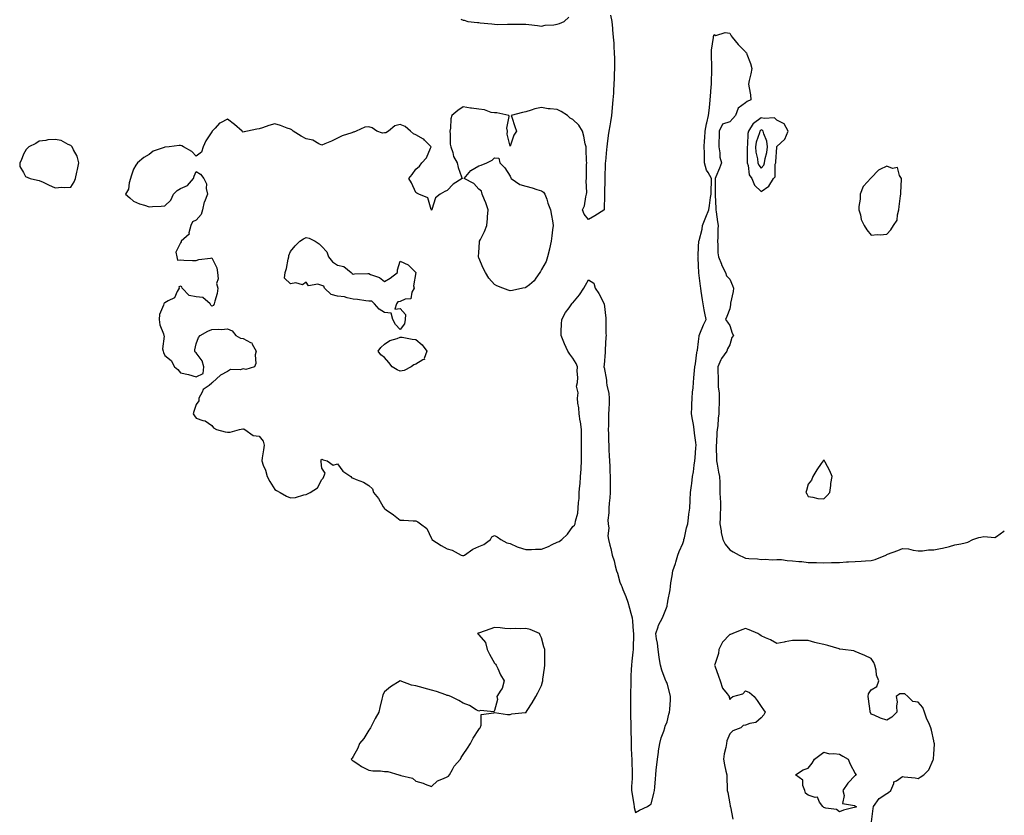
# Model space of a CAD drawing. Units: inches. Extents: x 934163 to 936803, y 7263578 to 7266218.
# Drawn here: x 936176 to 936803, y 7264236 to 7264743 of the extents above; entities that cross this region are included whole.
import ezdxf

# ---------------------------------------------------------------- set-up
doc = ezdxf.new("R2010")
doc.units = ezdxf.units.IN
doc.header["$MEASUREMENT"] = 0
doc.layers.add('Contour_93417263', color=7, linetype='Continuous', true_color=0xc3fd46)

msp = doc.modelspace()

# ---------------------------------------------------------------- linework, layer by layer
at = {"layer": 'Contour_93417263'}
for points in [[(936551.98, 7264745.86, 3254), (936552.9, 7264741.92, 3254), (936553.41, 7264737.28, 3254), (936553.39, 7264736.58, 3254), (936553.79, 7264731.92, 3254), (936554.13, 7264728, 3254), (936554.16, 7264725.81, 3254), (936554.45, 7264721.92, 3254), (936554.51, 7264718.38, 3254), (936554.53, 7264715.44, 3254), (936554.59, 7264711.92, 3254), (936554.46, 7264708.33, 3254), (936554.35, 7264705.62, 3254), (936554.22, 7264701.92, 3254), (936553.97, 7264697.84, 3254), (936553.86, 7264696.11, 3254), (936553.59, 7264691.92, 3254), (936553.11, 7264686.98, 3254), (936553.1, 7264686.87, 3254), (936552.62, 7264681.92, 3254), (936552.06, 7264677.91, 3254), (936551.57, 7264675.44, 3254), (936551.01, 7264671.92, 3254), (936550.65, 7264669.32, 3254), (936549.99, 7264663.86, 3254), (936549.73, 7264661.92, 3254), (936549.57, 7264660.41, 3254), (936548.84, 7264652.71, 3254), (936548.75, 7264651.92, 3254), (936548.73, 7264651.24, 3254), (936548.46, 7264642.32, 3254), (936548.44, 7264641.92, 3254), (936548.43, 7264641.54, 3254), (936548.26, 7264632.13, 3254), (936548.26, 7264631.92, 3254), (936548.26, 7264631.71, 3254), (936548.07, 7264621.94, 3254), (936548.07, 7264621.9, 3254), (936548.05, 7264621.82, 3254), (936547.79, 7264621.66, 3254), (936541.99, 7264617.98, 3254), (936538.05, 7264615.79, 3254), (936535.19, 7264619.07, 3254), (936534.27, 7264621.92, 3254), (936535.49, 7264624.48, 3254), (936536.24, 7264630.11, 3254), (936536.78, 7264631.92, 3254), (936537, 7264632.97, 3254), (936536.49, 7264640.36, 3254), (936536.69, 7264641.92, 3254), (936536.77, 7264643.2, 3254), (936536.84, 7264650.71, 3254), (936536.91, 7264651.92, 3254), (936536.84, 7264653.13, 3254), (936536.53, 7264660.41, 3254), (936536.44, 7264661.92, 3254), (936535.96, 7264664.01, 3254), (936535.01, 7264668.88, 3254), (936534.25, 7264671.92, 3254), (936531.84, 7264675.71, 3254), (936528.05, 7264679.44, 3254), (936526.4, 7264680.27, 3254), (936524.61, 7264681.92, 3254), (936520.54, 7264684.41, 3254), (936518.05, 7264685.71, 3254), (936513.69, 7264686.29, 3254), (936512.27, 7264686.14, 3254), (936508.05, 7264687.12, 3254), (936503.81, 7264686.17, 3254), (936501.4, 7264685.28, 3254), (936498.05, 7264684.31, 3254), (936496.06, 7264683.91, 3254), (936488.81, 7264681.92, 3254), (936489.16, 7264680.81, 3254), (936491.11, 7264674.98, 3254), (936492.2, 7264671.92, 3254), (936490.47, 7264669.5, 3254), (936488.05, 7264662.36, 3254), (936486.25, 7264670.11, 3254), (936486.38, 7264671.92, 3254), (936486.01, 7264673.96, 3254), (936487.49, 7264681.36, 3254), (936487.22, 7264681.92, 3254), (936479.71, 7264683.57, 3254), (936478.05, 7264683.64, 3254), (936475.99, 7264683.98, 3254), (936471.68, 7264685.55, 3254), (936468.05, 7264685.93, 3254), (936463.38, 7264686.59, 3254), (936462.77, 7264686.65, 3254), (936458.05, 7264687.39, 3254), (936454.81, 7264685.16, 3254), (936450.88, 7264681.92, 3254), (936450.19, 7264679.78, 3254), (936450.11, 7264673.98, 3254), (936449.7, 7264671.92, 3254), (936449.96, 7264670.01, 3254), (936449.9, 7264663.77, 3254), (936450.26, 7264661.92, 3254), (936451.51, 7264658.46, 3254), (936452.08, 7264655.95, 3254), (936454.3, 7264651.92, 3254), (936455, 7264648.86, 3254), (936457.16, 7264642.81, 3254), (936457.41, 7264641.92, 3254), (936451.76, 7264638.21, 3254), (936448.05, 7264634.18, 3254), (936446.42, 7264633.55, 3254), (936443.44, 7264631.92, 3254), (936440.46, 7264629.51, 3254), (936438.26, 7264622.13, 3254), (936438.15, 7264621.92, 3254), (936438.16, 7264621.8, 3254), (936438.05, 7264621.65, 3254), (936437.97, 7264621.84, 3254), (936437.96, 7264621.92, 3254), (936437.84, 7264622.13, 3254), (936435.64, 7264629.51, 3254), (936429.84, 7264631.92, 3254), (936428.62, 7264632.49, 3254), (936428.05, 7264632.85, 3254), (936425.14, 7264639.01, 3254), (936423.49, 7264641.92, 3254), (936425.63, 7264644.34, 3254), (936428.05, 7264647.77, 3254), (936430.37, 7264649.61, 3254), (936431.91, 7264651.92, 3254), (936434.89, 7264655.07, 3254), (936437.38, 7264661.25, 3254), (936437.73, 7264661.92, 3254), (936433.61, 7264666.36, 3254), (936433.08, 7264666.95, 3254), (936432.98, 7264666.99, 3254), (936428.05, 7264669.6, 3254), (936426.49, 7264670.36, 3254), (936424.55, 7264671.92, 3254), (936421.16, 7264675.03, 3254), (936418.05, 7264676.18, 3254), (936414.53, 7264675.44, 3254), (936410.58, 7264671.92, 3254), (936408.96, 7264671, 3254), (936408.05, 7264670.87, 3254), (936406.82, 7264670.69, 3254), (936403.24, 7264671.92, 3254), (936400.22, 7264674.09, 3254), (936398.05, 7264674.72, 3254), (936395.47, 7264674.51, 3254), (936389.88, 7264671.92, 3254), (936388.56, 7264671.41, 3254), (936388.05, 7264671.35, 3254), (936387.12, 7264670.98, 3254), (936380.94, 7264669.04, 3254), (936378.05, 7264667.6, 3254), (936374.33, 7264665.63, 3254), (936370.04, 7264663.91, 3254), (936368.05, 7264663.02, 3254), (936366.08, 7264663.88, 3254), (936362.34, 7264666.21, 3254), (936358.05, 7264667.19, 3254), (936354.96, 7264668.83, 3254), (936349.79, 7264671.92, 3254), (936348.96, 7264672.83, 3254), (936348.05, 7264673.26, 3254), (936346.08, 7264673.88, 3254), (936341.81, 7264675.68, 3254), (936338.05, 7264676.57, 3254), (936334.36, 7264675.61, 3254), (936330.24, 7264674.12, 3254), (936328.05, 7264673.44, 3254), (936326.66, 7264673.31, 3254), (936320.81, 7264671.92, 3254), (936318.5, 7264671.47, 3254), (936318.05, 7264671.3, 3254), (936317.6, 7264671.46, 3254), (936317.25, 7264671.92, 3254), (936312.38, 7264676.25, 3254), (936308.05, 7264679.73, 3254), (936303.43, 7264677.3, 3254), (936302.87, 7264677.1, 3254), (936300.13, 7264674, 3254), (936298.21, 7264671.92, 3254), (936298.17, 7264671.8, 3254), (936298.05, 7264671.55, 3254), (936294.24, 7264665.73, 3254), (936292.41, 7264661.92, 3254), (936291.37, 7264658.6, 3254), (936288.05, 7264656.03, 3254), (936285.22, 7264659.09, 3254), (936279.91, 7264661.92, 3254), (936278.86, 7264662.73, 3254), (936278.05, 7264662.92, 3254), (936277.07, 7264662.9, 3254), (936270.86, 7264661.92, 3254), (936268.27, 7264661.71, 3254), (936268.05, 7264661.72, 3254), (936267.69, 7264661.56, 3254), (936260.66, 7264659.31, 3254), (936258.05, 7264657.17, 3254), (936254.68, 7264655.29, 3254), (936250.66, 7264651.92, 3254), (936249.55, 7264650.42, 3254), (936248.05, 7264647.71, 3254), (936246.66, 7264643.31, 3254), (936246.13, 7264641.92, 3254), (936245.24, 7264639.11, 3254), (936244.92, 7264635.05, 3254), (936242.9, 7264631.92, 3254), (936245.67, 7264629.54, 3254), (936248.05, 7264627.33, 3254), (936251.8, 7264625.67, 3254), (936255.11, 7264624.87, 3254), (936258.05, 7264623.87, 3254), (936260.15, 7264624.03, 3254), (936265.7, 7264624.27, 3254), (936268.05, 7264624.46, 3254), (936271.86, 7264628.11, 3254), (936273.66, 7264631.92, 3254), (936275.86, 7264634.11, 3254), (936278.05, 7264635.49, 3254), (936282.56, 7264637.41, 3254), (936286.3, 7264641.92, 3254), (936286.72, 7264643.25, 3254), (936288.05, 7264646.21, 3254), (936290.76, 7264644.63, 3254), (936292.91, 7264641.92, 3254), (936294.59, 7264638.46, 3254), (936294.47, 7264635.5, 3254), (936295.31, 7264631.92, 3254), (936293.21, 7264627.08, 3254), (936293.08, 7264626.89, 3254), (936292.07, 7264621.92, 3254), (936291.17, 7264618.8, 3254), (936288.05, 7264615.37, 3254), (936285.77, 7264614.2, 3254), (936284.67, 7264611.92, 3254), (936283.43, 7264607.3, 3254), (936283.59, 7264606.38, 3254), (936278.46, 7264601.92, 3254), (936278.47, 7264601.5, 3254), (936278.05, 7264600.92, 3254), (936274.98, 7264594.99, 3254), (936275.64, 7264591.92, 3254), (936276.03, 7264589.91, 3254), (936278.05, 7264589.97, 3254), (936280.08, 7264589.89, 3254), (936285.76, 7264589.63, 3254), (936288.05, 7264589.53, 3254), (936289.8, 7264590.16, 3254), (936297.24, 7264591.11, 3254), (936298.05, 7264591.32, 3254), (936301.09, 7264584.96, 3254), (936301.68, 7264581.92, 3254), (936302.05, 7264577.92, 3254), (936300.98, 7264574.85, 3254), (936301.76, 7264571.92, 3254), (936301.46, 7264568.51, 3254), (936299.82, 7264563.69, 3254), (936299.55, 7264561.92, 3254), (936299.06, 7264560.9, 3254), (936298.05, 7264560.61, 3254), (936297.34, 7264561.21, 3254), (936296.98, 7264561.92, 3254), (936292.25, 7264566.12, 3254), (936288.05, 7264566.55, 3254), (936283.53, 7264567.4, 3254), (936279.01, 7264571.92, 3254), (936278.86, 7264572.73, 3254), (936278.05, 7264573.28, 3254), (936277.05, 7264572.92, 3254), (936277.24, 7264571.92, 3254), (936275.89, 7264569.76, 3254), (936274.22, 7264565.75, 3254), (936270.14, 7264564.01, 3254), (936268.05, 7264562.68, 3254), (936267.52, 7264562.45, 3254), (936267.36, 7264561.92, 3254), (936267.21, 7264561.08, 3254), (936264.66, 7264555.31, 3254), (936264.36, 7264551.92, 3254), (936264.8, 7264548.67, 3254), (936267.17, 7264542.81, 3254), (936267.36, 7264541.92, 3254), (936267.56, 7264541.43, 3254), (936266.64, 7264533.34, 3254), (936266.9, 7264531.92, 3254), (936267.12, 7264530.99, 3254), (936268.05, 7264529.17, 3254), (936272, 7264525.87, 3254), (936274.21, 7264521.92, 3254), (936276.38, 7264520.24, 3254), (936278.05, 7264518.1, 3254), (936283.03, 7264516.94, 3254), (936283.06, 7264516.94, 3254), (936288.05, 7264515.48, 3254), (936292.37, 7264517.59, 3254), (936292.96, 7264521.92, 3254), (936291.93, 7264525.8, 3254), (936288.05, 7264530.88, 3254), (936287.36, 7264531.24, 3254), (936287.21, 7264531.92, 3254), (936287.21, 7264532.77, 3254), (936288.05, 7264536.55, 3254), (936289.46, 7264540.51, 3254), (936290.52, 7264541.92, 3254), (936295.44, 7264544.53, 3254), (936298.05, 7264545.59, 3254), (936302.02, 7264545.88, 3254), (936304.24, 7264545.73, 3254), (936308.05, 7264546.13, 3254), (936310.99, 7264544.87, 3254), (936313.29, 7264541.92, 3254), (936316.16, 7264540.04, 3254), (936318.05, 7264539.88, 3254), (936322.55, 7264537.42, 3254), (936323.38, 7264537.25, 3254), (936323.61, 7264536.36, 3254), (936326.19, 7264531.92, 3254), (936325.7, 7264529.57, 3254), (936325.96, 7264524.01, 3254), (936325.13, 7264521.92, 3254), (936319.76, 7264520.21, 3254), (936318.05, 7264520.53, 3254), (936316.13, 7264520, 3254), (936309.83, 7264520.14, 3254), (936308.05, 7264518.93, 3254), (936303.5, 7264516.47, 3254), (936298.4, 7264511.92, 3254), (936298.17, 7264511.8, 3254), (936298.05, 7264511.56, 3254), (936296.19, 7264510.06, 3254), (936292.5, 7264507.48, 3254), (936291.85, 7264505.73, 3254), (936289.71, 7264501.92, 3254), (936289.75, 7264500.22, 3254), (936288.05, 7264497.96, 3254), (936286.52, 7264493.45, 3254), (936286.09, 7264491.92, 3254), (936286.86, 7264490.73, 3254), (936288.05, 7264489.25, 3254), (936292.2, 7264487.77, 3254), (936293.67, 7264487.55, 3254), (936298.05, 7264484.44, 3254), (936299.15, 7264483.02, 3254), (936301.06, 7264481.92, 3254), (936306.5, 7264480.38, 3254), (936308.05, 7264480.31, 3254), (936309.72, 7264480.24, 3254), (936315.56, 7264481.92, 3254), (936317.64, 7264482.33, 3254), (936318.05, 7264482.24, 3254), (936318.47, 7264482.34, 3254), (936318.94, 7264481.92, 3254), (936324.37, 7264478.24, 3254), (936328.05, 7264477.65, 3254), (936330.63, 7264474.5, 3254), (936331.26, 7264471.92, 3254), (936330.92, 7264469.05, 3254), (936330.1, 7264463.96, 3254), (936329.83, 7264461.92, 3254), (936330.8, 7264459.17, 3254), (936332.16, 7264456.02, 3254), (936333.29, 7264451.92, 3254), (936334.9, 7264448.78, 3254), (936338.05, 7264443.66, 3254), (936339.25, 7264443.12, 3254), (936341.6, 7264441.92, 3254), (936345.58, 7264439.45, 3254), (936348.05, 7264438.4, 3254), (936351.32, 7264438.65, 3254), (936356.57, 7264440.44, 3254), (936358.05, 7264440.61, 3254), (936359.04, 7264440.93, 3254), (936360.66, 7264441.92, 3254), (936365.22, 7264444.75, 3254), (936368.05, 7264450.14, 3254), (936368.95, 7264451.02, 3254), (936369.3, 7264451.92, 3254), (936370.2, 7264454.08, 3254), (936368.05, 7264457.36, 3254), (936367.58, 7264461.44, 3254), (936367.54, 7264461.92, 3254), (936367.58, 7264462.4, 3254), (936368.05, 7264463.08, 3254), (936368.87, 7264462.74, 3254), (936371.55, 7264461.92, 3254), (936375.34, 7264459.21, 3254), (936378.05, 7264460.1, 3254), (936381.5, 7264455.37, 3254), (936386.63, 7264451.92, 3254), (936387.22, 7264451.09, 3254), (936388.05, 7264450.88, 3254), (936389.91, 7264450.06, 3254), (936394.54, 7264448.41, 3254), (936398.05, 7264446.32, 3254), (936400.37, 7264444.24, 3254), (936400.98, 7264441.92, 3254), (936404.19, 7264438.06, 3254), (936407.21, 7264432.75, 3254), (936407.74, 7264431.92, 3254), (936407.86, 7264431.73, 3254), (936408.05, 7264431.58, 3254), (936409.16, 7264430.81, 3254), (936413.82, 7264427.69, 3254), (936418.05, 7264424.21, 3254), (936420.39, 7264424.26, 3254), (936426.19, 7264423.78, 3254), (936428.05, 7264423.82, 3254), (936429.23, 7264423.1, 3254), (936430.9, 7264421.92, 3254), (936435, 7264418.87, 3254), (936438.05, 7264412.42, 3254), (936438.21, 7264412.08, 3254), (936438.24, 7264411.92, 3254), (936444.22, 7264408.09, 3254), (936448.05, 7264405.88, 3254), (936451.22, 7264405.09, 3254), (936456.97, 7264401.92, 3254), (936457.77, 7264401.64, 3254), (936458.05, 7264401.59, 3254), (936458.33, 7264401.65, 3254), (936458.94, 7264401.92, 3254), (936464.24, 7264405.73, 3254), (936468.05, 7264407.44, 3254), (936471.32, 7264408.66, 3254), (936475.47, 7264411.92, 3254), (936476.36, 7264413.62, 3254), (936478.05, 7264414.51, 3254), (936479.81, 7264413.68, 3254), (936482.06, 7264411.92, 3254), (936485.92, 7264409.79, 3254), (936488.05, 7264409.24, 3254), (936492.65, 7264407.32, 3254), (936493.18, 7264407.05, 3254), (936498.05, 7264405.56, 3254), (936501.71, 7264405.57, 3254), (936504.34, 7264405.63, 3254), (936508.05, 7264405.66, 3254), (936512.47, 7264407.5, 3254), (936514.88, 7264408.75, 3254), (936518.05, 7264410.28, 3254), (936519.29, 7264410.68, 3254), (936520.98, 7264411.92, 3254), (936524.62, 7264415.35, 3254), (936528.05, 7264420.24, 3254), (936529.05, 7264420.92, 3254), (936529.56, 7264421.92, 3254), (936529.73, 7264423.6, 3254), (936531.26, 7264428.71, 3254), (936531.45, 7264431.92, 3254), (936531.6, 7264435.47, 3254), (936531.98, 7264437.99, 3254), (936532.11, 7264441.92, 3254), (936532.5, 7264446.37, 3254), (936532.65, 7264447.31, 3254), (936532.99, 7264451.92, 3254), (936533.25, 7264456.71, 3254), (936533.3, 7264457.17, 3254), (936533.59, 7264461.92, 3254), (936533.56, 7264466.4, 3254), (936533.55, 7264467.42, 3254), (936533.53, 7264471.92, 3254), (936533.5, 7264476.47, 3254), (936533.47, 7264477.34, 3254), (936533.46, 7264481.92, 3254), (936532.87, 7264486.74, 3254), (936532.77, 7264487.2, 3254), (936532.07, 7264491.92, 3254), (936531.89, 7264495.77, 3254), (936531.3, 7264498.67, 3254), (936531.09, 7264501.92, 3254), (936531.46, 7264505.33, 3254), (936530.46, 7264509.51, 3254), (936531.05, 7264511.92, 3254), (936531.14, 7264515.01, 3254), (936530.84, 7264519.13, 3254), (936530.96, 7264521.92, 3254), (936530.12, 7264523.98, 3254), (936528.05, 7264527.35, 3254), (936526.14, 7264530.01, 3254), (936524.91, 7264531.92, 3254), (936522.72, 7264536.59, 3254), (936522.31, 7264537.65, 3254), (936520.53, 7264541.92, 3254), (936520.64, 7264544.51, 3254), (936520.89, 7264549.08, 3254), (936521.01, 7264551.92, 3254), (936523.41, 7264556.56, 3254), (936525.65, 7264559.52, 3254), (936527.36, 7264561.92, 3254), (936527.64, 7264562.33, 3254), (936528.05, 7264562.59, 3254), (936532.27, 7264567.7, 3254), (936535.15, 7264571.92, 3254), (936536.17, 7264573.8, 3254), (936538.05, 7264577.23, 3254), (936541.32, 7264575.19, 3254), (936542.25, 7264571.92, 3254), (936544.71, 7264568.59, 3254), (936548.05, 7264562.03, 3254), (936548.06, 7264561.94, 3254), (936548.07, 7264561.9, 3254), (936549.03, 7264552.9, 3254), (936549.09, 7264551.92, 3254), (936549.11, 7264550.86, 3254), (936549.17, 7264543.04, 3254), (936549.19, 7264541.92, 3254), (936549.17, 7264540.8, 3254), (936548.75, 7264532.62, 3254), (936548.73, 7264531.92, 3254), (936548.69, 7264531.29, 3254), (936548.05, 7264523.05, 3254), (936547.85, 7264522.12, 3254), (936547.79, 7264521.92, 3254), (936547.86, 7264521.73, 3254), (936548.05, 7264521.47, 3254), (936549.48, 7264513.35, 3254), (936549.55, 7264511.92, 3254), (936549.71, 7264510.25, 3254), (936550.97, 7264504.84, 3254), (936551.2, 7264501.92, 3254), (936551.09, 7264498.87, 3254), (936550.92, 7264494.79, 3254), (936550.81, 7264491.92, 3254), (936550.79, 7264489.18, 3254), (936550.67, 7264484.55, 3254), (936550.65, 7264481.92, 3254), (936550.73, 7264479.24, 3254), (936550.81, 7264474.68, 3254), (936550.9, 7264471.92, 3254), (936551.05, 7264468.91, 3254), (936551.22, 7264465.09, 3254), (936551.39, 7264461.92, 3254), (936551.55, 7264458.42, 3254), (936551.61, 7264455.47, 3254), (936551.77, 7264451.92, 3254), (936551.77, 7264448.21, 3254), (936551.77, 7264445.64, 3254), (936551.76, 7264441.92, 3254), (936551.6, 7264438.38, 3254), (936551.09, 7264434.97, 3254), (936550.91, 7264431.92, 3254), (936551.02, 7264428.95, 3254), (936550.4, 7264424.27, 3254), (936550.53, 7264421.92, 3254), (936550.9, 7264419.07, 3254), (936550.27, 7264414.15, 3254), (936550.78, 7264411.92, 3254), (936551.65, 7264408.32, 3254), (936552.34, 7264406.21, 3254), (936553.17, 7264401.92, 3254), (936554.33, 7264398.2, 3254), (936554.93, 7264395.04, 3254), (936555.76, 7264391.92, 3254), (936556.46, 7264390.34, 3254), (936558.05, 7264384.69, 3254), (936558.89, 7264382.76, 3254), (936559.16, 7264381.92, 3254), (936559.85, 7264380.11, 3254), (936561.78, 7264375.65, 3254), (936563.05, 7264371.92, 3254), (936564.24, 7264368.11, 3254), (936565.03, 7264364.94, 3254), (936565.89, 7264361.92, 3254), (936566.1, 7264359.97, 3254), (936566.47, 7264353.5, 3254), (936566.62, 7264351.92, 3254), (936566.61, 7264350.48, 3254), (936566.41, 7264343.56, 3254), (936566.4, 7264341.92, 3254), (936566.24, 7264340.11, 3254), (936565.58, 7264334.39, 3254), (936565.39, 7264331.92, 3254), (936565.29, 7264329.16, 3254), (936565.07, 7264324.9, 3254), (936564.97, 7264321.92, 3254), (936564.94, 7264318.81, 3254), (936564.8, 7264315.17, 3254), (936564.75, 7264311.92, 3254), (936564.78, 7264308.66, 3254), (936564.77, 7264305.2, 3254), (936564.81, 7264301.92, 3254), (936564.87, 7264298.74, 3254), (936564.97, 7264295.01, 3254), (936565.03, 7264291.92, 3254), (936565.04, 7264288.9, 3254), (936565.14, 7264284.83, 3254), (936565.16, 7264281.92, 3254), (936565.25, 7264279.12, 3254), (936565.53, 7264274.44, 3254), (936565.61, 7264271.92, 3254), (936565.67, 7264269.54, 3254), (936565.83, 7264264.14, 3254), (936565.89, 7264261.92, 3254), (936565.86, 7264259.73, 3254), (936565.52, 7264254.46, 3254), (936565.5, 7264251.92, 3254), (936565.89, 7264249.75, 3254), (936566.81, 7264243.16, 3254), (936567.02, 7264241.92, 3254), (936567.21, 7264241.08, 3254), (936568.05, 7264237.92, 3254)], [(936456.64, 7264743.33, 3254), (936458.05, 7264742.74, 3254), (936458.72, 7264742.59, 3254), (936461.06, 7264741.92, 3254), (936467.25, 7264741.12, 3254), (936468.05, 7264741.1, 3254), (936469.03, 7264740.93, 3254), (936476.47, 7264740.35, 3254), (936478.05, 7264740.04, 3254), (936480, 7264739.98, 3254), (936486.31, 7264740.18, 3254), (936488.05, 7264740.12, 3254), (936489.85, 7264740.12, 3254), (936496.36, 7264740.23, 3254), (936498.05, 7264740.24, 3254), (936500.09, 7264739.89, 3254), (936505.52, 7264739.39, 3254), (936508.05, 7264738.89, 3254), (936510.47, 7264739.5, 3254), (936515.88, 7264739.75, 3254), (936518.05, 7264740.14, 3254), (936519.45, 7264740.52, 3254), (936522.58, 7264741.92, 3254), (936525.47, 7264744.51, 3254)], [(936568.05, 7264237.92, 3254), (936570.47, 7264239.5, 3254), (936575.55, 7264241.92, 3254), (936577.04, 7264242.93, 3254), (936578.05, 7264243.21, 3254), (936579.73, 7264250.24, 3254), (936580.13, 7264251.92, 3254), (936580.35, 7264254.22, 3254), (936580.62, 7264259.35, 3254), (936580.88, 7264261.92, 3254), (936581.22, 7264265.09, 3254), (936581.56, 7264268.41, 3254), (936581.94, 7264271.92, 3254), (936582.61, 7264276.47, 3254), (936582.7, 7264277.27, 3254), (936583.46, 7264281.92, 3254), (936584.38, 7264285.59, 3254), (936585.97, 7264289.84, 3254), (936586.6, 7264291.92, 3254), (936586.9, 7264293.07, 3254), (936588.05, 7264295.85, 3254), (936589.24, 7264300.73, 3254), (936589.64, 7264301.92, 3254), (936589.75, 7264303.62, 3254), (936590.23, 7264309.73, 3254), (936590.37, 7264311.92, 3254), (936589.91, 7264313.78, 3254), (936588.05, 7264320.29, 3254), (936587.49, 7264321.35, 3254), (936587.32, 7264321.92, 3254), (936586.94, 7264323.02, 3254), (936584.74, 7264328.62, 3254), (936583.8, 7264331.92, 3254), (936583.15, 7264336.82, 3254), (936583.13, 7264337, 3254), (936582.46, 7264341.92, 3254), (936582.01, 7264345.88, 3254), (936581.34, 7264348.63, 3254), (936580.88, 7264351.92, 3254), (936582.36, 7264356.23, 3254), (936582.57, 7264357.4, 3254), (936585.14, 7264361.92, 3254), (936585.96, 7264364.01, 3254), (936588.05, 7264369.39, 3254), (936588.47, 7264371.5, 3254), (936588.6, 7264371.92, 3254), (936588.64, 7264372.51, 3254), (936590.08, 7264379.89, 3254), (936590.18, 7264381.92, 3254), (936590.52, 7264384.38, 3254), (936591.29, 7264388.69, 3254), (936591.68, 7264391.92, 3254), (936593.37, 7264396.6, 3254), (936593.63, 7264397.5, 3254), (936595.05, 7264401.92, 3254), (936595.78, 7264404.19, 3254), (936598.05, 7264409.24, 3254), (936598.71, 7264411.26, 3254), (936598.88, 7264411.92, 3254), (936599.15, 7264413.02, 3254), (936600.55, 7264419.41, 3254), (936601.23, 7264421.92, 3254), (936601.73, 7264425.6, 3254), (936601.88, 7264428.09, 3254), (936602.5, 7264431.92, 3254), (936602.78, 7264436.65, 3254), (936602.8, 7264437.17, 3254), (936603.08, 7264441.92, 3254), (936603.62, 7264446.34, 3254), (936603.79, 7264447.66, 3254), (936604.31, 7264451.92, 3254), (936604.9, 7264455.07, 3254), (936605.4, 7264459.27, 3254), (936605.83, 7264461.92, 3254), (936606.03, 7264463.94, 3254), (936606.38, 7264470.25, 3254), (936606.53, 7264471.92, 3254), (936606.38, 7264473.59, 3254), (936605.65, 7264479.52, 3254), (936605.46, 7264481.92, 3254), (936604.93, 7264485.04, 3254), (936604.35, 7264488.22, 3254), (936603.75, 7264491.92, 3254), (936603.86, 7264496.11, 3254), (936603.95, 7264497.82, 3254), (936604.09, 7264501.92, 3254), (936604.32, 7264505.64, 3254), (936604.64, 7264508.5, 3254), (936604.87, 7264511.92, 3254), (936605.12, 7264514.86, 3254), (936605.66, 7264519.53, 3254), (936605.86, 7264521.92, 3254), (936606.19, 7264523.78, 3254), (936607.14, 7264531.01, 3254), (936607.29, 7264531.92, 3254), (936607.46, 7264532.51, 3254), (936608.05, 7264537.98, 3254), (936608.54, 7264541.43, 3254), (936608.53, 7264541.92, 3254), (936608.93, 7264542.81, 3254), (936611.36, 7264548.62, 3254), (936613.04, 7264551.92, 3254), (936612.11, 7264555.97, 3254), (936611.78, 7264558.19, 3254), (936611.04, 7264561.92, 3254), (936610.71, 7264564.58, 3254), (936609.82, 7264570.15, 3254), (936609.59, 7264571.92, 3254), (936609.45, 7264573.32, 3254), (936608.31, 7264581.66, 3254), (936608.28, 7264581.92, 3254), (936608.36, 7264582.22, 3254), (936608.05, 7264585.97, 3254), (936607.81, 7264591.69, 3254), (936607.8, 7264591.92, 3254), (936607.81, 7264592.16, 3254), (936608.05, 7264598.8, 3254), (936608.38, 7264601.59, 3254), (936608.41, 7264601.92, 3254), (936608.46, 7264602.34, 3254), (936610.49, 7264609.48, 3254), (936610.68, 7264611.92, 3254), (936612.32, 7264616.19, 3254), (936612.71, 7264617.26, 3254), (936614.69, 7264621.92, 3254), (936615.23, 7264624.74, 3254), (936615.86, 7264629.72, 3254), (936616.23, 7264631.92, 3254), (936616.28, 7264633.69, 3254), (936616.46, 7264640.33, 3254), (936616.5, 7264641.92, 3254), (936614.33, 7264645.64, 3254), (936613.25, 7264647.12, 3254), (936611.91, 7264651.92, 3254), (936611.84, 7264655.71, 3254), (936611.84, 7264658.13, 3254), (936611.77, 7264661.92, 3254), (936611.95, 7264665.82, 3254), (936612.14, 7264667.83, 3254), (936612.3, 7264671.92, 3254), (936613.26, 7264676.71, 3254), (936613.45, 7264677.32, 3254), (936614.54, 7264681.92, 3254), (936614.89, 7264685.07, 3254), (936615.24, 7264689.11, 3254), (936615.55, 7264691.92, 3254), (936615.78, 7264694.19, 3254), (936616.14, 7264700.01, 3254), (936616.32, 7264701.92, 3254), (936616.37, 7264703.61, 3254), (936616.58, 7264710.45, 3254), (936616.62, 7264711.92, 3254), (936616.59, 7264713.38, 3254), (936616.37, 7264720.24, 3254), (936616.33, 7264721.92, 3254), (936616.44, 7264723.53, 3254), (936617.67, 7264731.55, 3254), (936617.7, 7264731.92, 3254), (936617.74, 7264732.23, 3254), (936618.05, 7264733.47, 3254), (936619.12, 7264732.99, 3254), (936625.17, 7264734.8, 3254), (936628.05, 7264734.39, 3254), (936628.93, 7264732.8, 3254), (936629.58, 7264731.92, 3254), (936633.33, 7264727.2, 3254), (936638.05, 7264722.47, 3254), (936638.32, 7264722.18, 3254), (936638.64, 7264721.92, 3254), (936638.92, 7264721.05, 3254), (936641.17, 7264715.05, 3254), (936642.02, 7264711.92, 3254), (936641.48, 7264708.49, 3254), (936640.46, 7264704.33, 3254), (936640.02, 7264701.92, 3254), (936640.31, 7264699.66, 3254), (936641.17, 7264695.04, 3254), (936641.52, 7264691.92, 3254), (936639.05, 7264690.91, 3254), (936638.05, 7264690.03, 3254), (936633.4, 7264686.57, 3254), (936631.62, 7264681.92, 3254), (936629.95, 7264680.02, 3254), (936628.05, 7264678, 3254), (936623.51, 7264676.46, 3254), (936621.38, 7264671.92, 3254), (936621.19, 7264668.78, 3254), (936621.17, 7264665.04, 3254), (936621, 7264661.92, 3254), (936621.69, 7264658.28, 3254), (936621.63, 7264655.5, 3254), (936622.78, 7264651.92, 3254), (936621.54, 7264648.43, 3254), (936619.14, 7264643, 3254), (936618.7, 7264641.92, 3254), (936618.66, 7264641.31, 3254), (936618.75, 7264632.62, 3254), (936618.71, 7264631.92, 3254), (936618.76, 7264631.22, 3254), (936619.12, 7264622.98, 3254), (936619.19, 7264621.92, 3254), (936619.35, 7264620.62, 3254), (936620.32, 7264614.19, 3254), (936620.57, 7264611.92, 3254), (936620.47, 7264609.5, 3254), (936620.34, 7264604.21, 3254), (936620.24, 7264601.92, 3254), (936620.43, 7264599.54, 3254), (936620.54, 7264594.41, 3254), (936620.77, 7264591.92, 3254), (936622.7, 7264587.27, 3254), (936622.88, 7264586.75, 3254), (936625.38, 7264581.92, 3254), (936625.98, 7264579.86, 3254), (936628.05, 7264577.73, 3254), (936629.8, 7264573.67, 3254), (936630.4, 7264571.92, 3254), (936630.17, 7264569.8, 3254), (936628.59, 7264562.47, 3254), (936628.52, 7264561.92, 3254), (936628.43, 7264561.54, 3254), (936628.05, 7264558.86, 3254), (936626.14, 7264553.83, 3254), (936625.35, 7264551.92, 3254), (936626.54, 7264550.41, 3254), (936628.05, 7264548.19, 3254), (936629.5, 7264543.37, 3254), (936630.47, 7264541.92, 3254), (936629.45, 7264540.51, 3254), (936628.05, 7264535.93, 3254), (936626.63, 7264533.35, 3254), (936626.2, 7264531.92, 3254), (936622.7, 7264527.27, 3254), (936622.41, 7264526.28, 3254), (936620.48, 7264521.92, 3254), (936620.53, 7264519.45, 3254), (936620.64, 7264514.51, 3254), (936620.69, 7264511.92, 3254), (936620.73, 7264509.24, 3254), (936621.24, 7264505.11, 3254), (936621.28, 7264501.92, 3254), (936621.22, 7264498.75, 3254), (936621.07, 7264494.95, 3254), (936621.03, 7264491.92, 3254), (936620.7, 7264489.27, 3254), (936620.34, 7264484.21, 3254), (936620.08, 7264481.92, 3254), (936619.91, 7264480.05, 3254), (936619.54, 7264473.41, 3254), (936619.41, 7264471.92, 3254), (936619.48, 7264470.49, 3254), (936619.62, 7264463.48, 3254), (936619.69, 7264461.92, 3254), (936620.12, 7264459.85, 3254), (936620.92, 7264454.78, 3254), (936621.6, 7264451.92, 3254), (936621.69, 7264448.28, 3254), (936621.72, 7264445.59, 3254), (936621.8, 7264441.92, 3254), (936621.95, 7264438.02, 3254), (936622.05, 7264435.92, 3254), (936622.2, 7264431.92, 3254), (936621.96, 7264428.01, 3254), (936621.98, 7264425.85, 3254), (936621.76, 7264421.92, 3254), (936622.5, 7264417.47, 3254), (936622.56, 7264416.42, 3254), (936623.54, 7264411.92, 3254), (936625.13, 7264409, 3254), (936628.05, 7264405.39, 3254), (936630.19, 7264404.06, 3254), (936634.01, 7264401.92, 3254), (936636.71, 7264400.57, 3254), (936638.05, 7264400.03, 3254), (936640.27, 7264399.69, 3254), (936645.75, 7264399.63, 3254), (936648.05, 7264399.16, 3254), (936650.62, 7264399.35, 3254), (936655.17, 7264399.04, 3254), (936658.05, 7264399.21, 3254), (936660.91, 7264399.06, 3254), (936664.65, 7264398.52, 3254), (936668.05, 7264398.38, 3254), (936672.04, 7264397.94, 3254), (936673.96, 7264397.83, 3254), (936678.05, 7264397.31, 3254), (936682.69, 7264397.27, 3254), (936683.3, 7264397.17, 3254), (936688.05, 7264397.13, 3254), (936692.81, 7264397.16, 3254), (936693.38, 7264397.25, 3254), (936698.05, 7264397.29, 3254), (936702.37, 7264397.6, 3254), (936703.7, 7264397.56, 3254), (936708.05, 7264397.82, 3254), (936711.87, 7264398.1, 3254), (936714.44, 7264398.32, 3254), (936718.05, 7264398.58, 3254), (936720.77, 7264399.2, 3254), (936727.46, 7264401.92, 3254), (936727.84, 7264402.13, 3254), (936728.05, 7264402.25, 3254), (936728.61, 7264402.48, 3254), (936735.16, 7264404.81, 3254), (936738.05, 7264406.26, 3254), (936742.04, 7264405.9, 3254), (936744.96, 7264405.01, 3254), (936748.05, 7264404.61, 3254), (936750.77, 7264404.64, 3254), (936754.68, 7264405.29, 3254), (936758.05, 7264405.33, 3254), (936762.36, 7264406.23, 3254), (936763.55, 7264406.42, 3254), (936768.05, 7264407.47, 3254), (936771.49, 7264408.48, 3254), (936775.3, 7264409.17, 3254), (936778.05, 7264409.84, 3254), (936779.85, 7264410.12, 3254), (936782.92, 7264411.92, 3254), (936786.76, 7264413.22, 3254), (936788.05, 7264413.36, 3254), (936789.9, 7264413.78, 3254), (936796.89, 7264413.08, 3254), (936798.05, 7264413.73, 3254), (936802.74, 7264417.23, 3254), (936803, 7264417.35, 3254)], [(936718.29, 7264232.15, 3254), (936719.34, 7264240.62, 3254), (936719.7, 7264241.92, 3254), (936723.15, 7264246.82, 3254), (936728.05, 7264250.17, 3254), (936729.23, 7264250.74, 3254), (936730.71, 7264251.92, 3254), (936732.54, 7264256.41, 3254), (936732.53, 7264257.44, 3254), (936734.37, 7264258.25, 3254), (936738.05, 7264260.89, 3254), (936739.22, 7264260.75, 3254), (936746.11, 7264259.98, 3254), (936748.05, 7264259.74, 3254), (936749.46, 7264260.51, 3254), (936751.69, 7264261.92, 3254), (936754.8, 7264265.17, 3254), (936757.59, 7264271.46, 3254), (936757.84, 7264271.92, 3254), (936757.86, 7264272.11, 3254), (936758.05, 7264275.14, 3254), (936758.46, 7264281.51, 3254), (936758.47, 7264281.92, 3254), (936758.4, 7264282.26, 3254), (936758.05, 7264283.72, 3254), (936756.56, 7264290.43, 3254), (936756.25, 7264291.92, 3254), (936754.85, 7264295.12, 3254), (936753.65, 7264297.52, 3254), (936752.1, 7264301.92, 3254), (936751.04, 7264304.91, 3254), (936748.05, 7264308.19, 3254), (936744.73, 7264308.6, 3254), (936741.52, 7264311.92, 3254), (936739.71, 7264313.57, 3254), (936738.05, 7264313.5, 3254), (936736.41, 7264313.56, 3254), (936734.03, 7264311.92, 3254), (936734.64, 7264308.51, 3254), (936734.2, 7264305.77, 3254), (936734.61, 7264301.92, 3254), (936731.24, 7264298.74, 3254), (936728.05, 7264296.85, 3254), (936724.13, 7264297.99, 3254), (936720.01, 7264299.97, 3254), (936718.05, 7264300.72, 3254), (936717.74, 7264301.62, 3254), (936717.61, 7264301.92, 3254), (936717.51, 7264302.47, 3254), (936716.55, 7264310.42, 3254), (936716.23, 7264311.92, 3254), (936716.46, 7264313.51, 3254), (936718.05, 7264316.2, 3254), (936721.8, 7264318.17, 3254), (936723.1, 7264321.92, 3254), (936721.51, 7264325.38, 3254), (936721.28, 7264328.69, 3254), (936720.42, 7264331.92, 3254), (936719.75, 7264333.63, 3254), (936718.05, 7264336.11, 3254), (936714.17, 7264338.04, 3254), (936710.42, 7264339.56, 3254), (936708.05, 7264340.58, 3254), (936707.06, 7264340.92, 3254), (936700.1, 7264341.92, 3254), (936698.25, 7264342.12, 3254), (936698.05, 7264342.13, 3254), (936697.77, 7264342.2, 3254), (936690.58, 7264344.45, 3254), (936688.05, 7264344.98, 3254), (936684.02, 7264345.95, 3254), (936682.33, 7264346.21, 3254), (936678.05, 7264347.53, 3254), (936673.77, 7264347.64, 3254), (936672.43, 7264347.54, 3254), (936668.05, 7264347.63, 3254), (936663.25, 7264346.72, 3254), (936662.7, 7264346.57, 3254), (936658.05, 7264345.54, 3254), (936654.06, 7264347.93, 3254), (936650.76, 7264349.21, 3254), (936648.05, 7264350.46, 3254), (936647.23, 7264351.1, 3254), (936645.85, 7264351.92, 3254), (936640.48, 7264354.35, 3254), (936638.05, 7264355.13, 3254), (936635.66, 7264354.31, 3254), (936629.97, 7264351.92, 3254), (936628.61, 7264351.36, 3254), (936628.05, 7264351.28, 3254), (936623.41, 7264346.57, 3254), (936621.06, 7264341.92, 3254), (936620.78, 7264339.19, 3254), (936618.47, 7264332.34, 3254), (936618.41, 7264331.92, 3254), (936618.59, 7264331.38, 3254), (936620.96, 7264324.83, 3254), (936621.91, 7264321.92, 3254), (936623.34, 7264317.21, 3254), (936626.32, 7264313.66, 3254), (936627.57, 7264311.92, 3254), (936627.66, 7264311.53, 3254), (936628.05, 7264310.07, 3254), (936628.95, 7264311.02, 3254), (936629.9, 7264311.92, 3254), (936636.37, 7264313.6, 3254), (936638.05, 7264315.43, 3254), (936640.65, 7264314.53, 3254), (936643.63, 7264311.92, 3254), (936645.5, 7264309.37, 3254), (936648.05, 7264305.48, 3254), (936649.49, 7264303.37, 3254), (936650.66, 7264301.92, 3254), (936649.85, 7264300.11, 3254), (936648.05, 7264298.38, 3254), (936644.68, 7264295.29, 3254), (936640.75, 7264294.62, 3254), (936638.05, 7264293.52, 3254), (936636.48, 7264293.48, 3254), (936635.04, 7264291.92, 3254), (936630.04, 7264289.94, 3254), (936628.05, 7264288.01, 3254), (936626.24, 7264283.73, 3254), (936625.95, 7264281.92, 3254), (936625.51, 7264279.38, 3254), (936624.52, 7264275.45, 3254), (936624.02, 7264271.92, 3254), (936624.59, 7264268.46, 3254), (936625.61, 7264264.36, 3254), (936626.08, 7264261.92, 3254), (936626.18, 7264260.05, 3254), (936626.39, 7264253.58, 3254), (936626.48, 7264251.92, 3254), (936626.8, 7264250.68, 3254), (936628.05, 7264243.47, 3254), (936628.34, 7264242.21, 3254), (936628.36, 7264241.92, 3254), (936628.43, 7264241.55, 3254), (936629.94, 7264233.81, 3254)]]:
    msp.add_polyline3d(points, dxfattribs=at)
for points in [[(936648.05, 7264633.55, 3255), (936652.94, 7264637.03, 3255), (936656, 7264641.92, 3255), (936656.97, 7264643, 3255), (936657.02, 7264650.89, 3255), (936657.36, 7264651.92, 3255), (936657.45, 7264652.52, 3255), (936658, 7264661.86, 3255), (936658, 7264661.92, 3255), (936658, 7264661.97, 3255), (936658.05, 7264662.17, 3255), (936663.05, 7264666.92, 3255), (936665.19, 7264671.92, 3255), (936662.76, 7264676.64, 3255), (936658.05, 7264679.07, 3255), (936656.54, 7264680.42, 3255), (936650.02, 7264679.95, 3255), (936648.05, 7264680.51, 3255), (936643.07, 7264676.95, 3255), (936643.05, 7264676.93, 3255), (936643.03, 7264676.9, 3255), (936639.88, 7264671.92, 3255), (936639.54, 7264670.43, 3255), (936639.32, 7264663.19, 3255), (936639.11, 7264661.92, 3255), (936639.21, 7264660.76, 3255), (936639.09, 7264652.96, 3255), (936639.21, 7264651.92, 3255), (936639.81, 7264650.16, 3255), (936640.33, 7264644.2, 3255), (936642.02, 7264641.92, 3255), (936643.78, 7264637.65, 3255)], [(936648.05, 7264648.47, 3256), (936649.72, 7264650.25, 3256), (936650.27, 7264651.92, 3256), (936650.68, 7264654.56, 3256), (936651.58, 7264658.39, 3256), (936652.04, 7264661.92, 3256), (936651.77, 7264665.64, 3256), (936649.66, 7264670.32, 3256), (936649.4, 7264671.92, 3256), (936648.71, 7264672.57, 3256), (936648.05, 7264672.77, 3256), (936647.56, 7264672.42, 3256), (936647.24, 7264671.92, 3256), (936647.01, 7264670.88, 3256), (936644.96, 7264665.01, 3256), (936644.46, 7264661.92, 3256), (936644.75, 7264658.63, 3256), (936645.68, 7264654.29, 3256), (936645.95, 7264651.92, 3256), (936646.48, 7264650.35, 3256)], [(936208.05, 7264636.38, 3254), (936210.35, 7264639.62, 3254), (936211.12, 7264641.92, 3254), (936211.96, 7264645.83, 3254), (936212.34, 7264647.63, 3254), (936213.26, 7264651.92, 3254), (936212.22, 7264656.1, 3254), (936209.85, 7264660.12, 3254), (936209.07, 7264661.92, 3254), (936208.63, 7264662.5, 3254), (936208.05, 7264662.96, 3254), (936206.43, 7264663.54, 3254), (936202.08, 7264665.95, 3254), (936198.05, 7264666.7, 3254), (936193.47, 7264666.5, 3254), (936192.11, 7264665.98, 3254), (936188.05, 7264665.65, 3254), (936185.87, 7264664.11, 3254), (936181.45, 7264661.92, 3254), (936179.67, 7264660.31, 3254), (936178.05, 7264657.26, 3254), (936176.57, 7264653.4, 3254), (936175.55, 7264651.92, 3254), (936175.69, 7264649.56, 3254), (936178.05, 7264645.57, 3254), (936179.32, 7264643.19, 3254), (936182.16, 7264641.92, 3254), (936186.86, 7264640.74, 3254), (936188.05, 7264640.58, 3254), (936190.56, 7264639.41, 3254), (936193.93, 7264637.8, 3254), (936198.05, 7264635.98, 3254), (936202.35, 7264636.22, 3254), (936203.89, 7264636.08, 3254)], [(936488.05, 7264570.25, 3254), (936486.8, 7264570.68, 3254), (936483.49, 7264571.92, 3254), (936479.6, 7264573.47, 3254), (936478.05, 7264574.28, 3254), (936474.58, 7264578.45, 3254), (936472.34, 7264581.92, 3254), (936470.91, 7264584.78, 3254), (936468.05, 7264591.34, 3254), (936467.89, 7264591.76, 3254), (936467.83, 7264591.92, 3254), (936467.82, 7264592.15, 3254), (936468.05, 7264594.64, 3254), (936468.63, 7264601.34, 3254), (936468.66, 7264601.92, 3254), (936469.17, 7264603.04, 3254), (936471.82, 7264608.15, 3254), (936473.18, 7264611.92, 3254), (936473.64, 7264616.33, 3254), (936473.64, 7264617.51, 3254), (936474.02, 7264621.92, 3254), (936472.57, 7264626.44, 3254), (936471.75, 7264628.22, 3254), (936470.28, 7264631.92, 3254), (936469.8, 7264633.68, 3254), (936468.05, 7264635.03, 3254), (936464.86, 7264638.73, 3254), (936458.89, 7264641.92, 3254), (936463.09, 7264646.88, 3254), (936468.05, 7264649.81, 3254), (936469.67, 7264650.31, 3254), (936473.13, 7264651.92, 3254), (936476.56, 7264653.41, 3254), (936478.05, 7264655.08, 3254), (936480.87, 7264654.74, 3254), (936481.42, 7264651.92, 3254), (936484.75, 7264648.62, 3254), (936488.05, 7264643.38, 3254), (936488.48, 7264642.36, 3254), (936488.67, 7264641.92, 3254), (936494.22, 7264638.09, 3254), (936498.05, 7264636.9, 3254), (936502.06, 7264635.93, 3254), (936505.13, 7264634.85, 3254), (936508.05, 7264634, 3254), (936509.25, 7264633.11, 3254), (936510.16, 7264631.92, 3254), (936511.37, 7264628.61, 3254), (936512.15, 7264626.02, 3254), (936513.91, 7264621.92, 3254), (936514.34, 7264618.22, 3254), (936515.1, 7264614.88, 3254), (936515.51, 7264611.92, 3254), (936515.17, 7264609.04, 3254), (936514.71, 7264605.26, 3254), (936514.32, 7264601.92, 3254), (936513.26, 7264597.13, 3254), (936513.2, 7264596.76, 3254), (936511.98, 7264591.92, 3254), (936511.03, 7264588.93, 3254), (936508.05, 7264583.88, 3254), (936507.44, 7264582.53, 3254), (936507.06, 7264581.92, 3254), (936504.56, 7264578.43, 3254), (936503.39, 7264576.58, 3254), (936500.34, 7264574.21, 3254), (936498.05, 7264572.31, 3254), (936497.74, 7264572.23, 3254), (936496.28, 7264571.92, 3254), (936489.56, 7264570.41, 3254)], [(936728.05, 7264606.32, 3255), (936730.73, 7264609.23, 3255), (936732.45, 7264611.92, 3255), (936734.73, 7264615.24, 3255), (936734.84, 7264618.71, 3255), (936735.81, 7264621.92, 3255), (936736.04, 7264623.93, 3255), (936736.93, 7264630.8, 3255), (936737.06, 7264631.92, 3255), (936737.05, 7264632.92, 3255), (936737.4, 7264641.27, 3255), (936737.4, 7264641.92, 3255), (936736.13, 7264643.84, 3255), (936734.95, 7264648.82, 3255), (936731.7, 7264648.27, 3255), (936728.05, 7264649.6, 3255), (936723.62, 7264647.49, 3255), (936722.73, 7264647.24, 3255), (936718.05, 7264642.28, 3255), (936717.92, 7264642.05, 3255), (936717.76, 7264641.92, 3255), (936715.74, 7264639.62, 3255), (936713.16, 7264636.81, 3255), (936711.21, 7264631.92, 3255), (936711.2, 7264628.77, 3255), (936710.19, 7264624.06, 3255), (936710.19, 7264621.92, 3255), (936711.27, 7264618.7, 3255), (936711.88, 7264615.75, 3255), (936713.77, 7264611.92, 3255), (936715.34, 7264609.21, 3255), (936718.05, 7264605.84, 3255), (936722.21, 7264606.08, 3255), (936723.92, 7264606.05, 3255)], [(936418.05, 7264545.66, 3254), (936414.98, 7264548.85, 3254), (936413.27, 7264551.92, 3254), (936412.26, 7264556.13, 3254), (936408.05, 7264556.46, 3254), (936404.69, 7264558.55, 3254), (936401.55, 7264561.92, 3254), (936399.85, 7264563.72, 3254), (936398.05, 7264563.6, 3254), (936396.11, 7264563.85, 3254), (936390.85, 7264564.72, 3254), (936388.05, 7264565.07, 3254), (936384.14, 7264565.84, 3254), (936382.53, 7264566.39, 3254), (936378.05, 7264566.97, 3254), (936374.05, 7264567.92, 3254), (936369.89, 7264571.92, 3254), (936369.42, 7264573.29, 3254), (936368.05, 7264573.76, 3254), (936365.47, 7264574.5, 3254), (936359.64, 7264573.51, 3254), (936358.05, 7264575.73, 3254), (936355.83, 7264574.14, 3254), (936351.56, 7264575.43, 3254), (936348.05, 7264574.77, 3254), (936344.38, 7264578.26, 3254), (936344.74, 7264581.92, 3254), (936345.55, 7264584.42, 3254), (936346.68, 7264590.55, 3254), (936347.04, 7264591.92, 3254), (936347.13, 7264592.85, 3254), (936348.05, 7264595.26, 3254), (936351.01, 7264598.95, 3254), (936354.04, 7264601.92, 3254), (936356.49, 7264603.48, 3254), (936358.05, 7264604.25, 3254), (936359.97, 7264603.84, 3254), (936363.89, 7264601.92, 3254), (936366.35, 7264600.22, 3254), (936368.05, 7264598.56, 3254), (936371.24, 7264595.1, 3254), (936372.37, 7264591.92, 3254), (936374.8, 7264588.67, 3254), (936378.05, 7264586.71, 3254), (936382.01, 7264585.88, 3254), (936386.68, 7264581.92, 3254), (936387.36, 7264581.23, 3254), (936388.05, 7264580.96, 3254), (936388.94, 7264581.03, 3254), (936397.41, 7264581.29, 3254), (936398.05, 7264581.33, 3254), (936399.2, 7264580.77, 3254), (936404.88, 7264578.75, 3254), (936408.05, 7264576.15, 3254), (936411.58, 7264578.39, 3254), (936416.33, 7264581.92, 3254), (936416.37, 7264583.6, 3254), (936418.05, 7264589.21, 3254), (936423.05, 7264586.92, 3254), (936428.05, 7264581.92, 3254), (936426.43, 7264573.54, 3254), (936426.97, 7264571.92, 3254), (936425.52, 7264569.38, 3254), (936424.78, 7264565.18, 3254), (936421.12, 7264564.99, 3254), (936418.05, 7264563.49, 3254), (936416.6, 7264563.38, 3254), (936415.67, 7264561.92, 3254), (936414.71, 7264558.59, 3254), (936418.05, 7264559.02, 3254), (936421.32, 7264555.19, 3254), (936421.15, 7264551.92, 3254), (936420.75, 7264549.22, 3254)], [(936418.05, 7264519.04, 3254), (936416.05, 7264519.93, 3254), (936412.95, 7264521.92, 3254), (936410.82, 7264524.69, 3254), (936408.05, 7264527.77, 3254), (936405.74, 7264529.61, 3254), (936404.08, 7264531.92, 3254), (936405.71, 7264534.26, 3254), (936408.05, 7264536.25, 3254), (936411.34, 7264538.63, 3254), (936416.1, 7264539.98, 3254), (936418.05, 7264540.81, 3254), (936419.28, 7264540.69, 3254), (936425.71, 7264539.58, 3254), (936428.05, 7264539.38, 3254), (936432.1, 7264535.97, 3254), (936435, 7264531.92, 3254), (936433.29, 7264527.16, 3254), (936433.42, 7264526.56, 3254), (936432.54, 7264526.4, 3254), (936428.05, 7264523.55, 3254), (936426.76, 7264523.21, 3254), (936424.91, 7264521.92, 3254), (936420.53, 7264519.44, 3254)], [(936688.05, 7264437.7, 3255), (936690.14, 7264439.83, 3255), (936691.87, 7264441.92, 3255), (936692.46, 7264446.33, 3255), (936692.42, 7264447.55, 3255), (936693.32, 7264451.92, 3255), (936691.85, 7264455.73, 3255), (936688.91, 7264461.05, 3255), (936688.48, 7264461.92, 3255), (936688.32, 7264462.18, 3255), (936688.05, 7264462.43, 3255), (936687.77, 7264462.19, 3255), (936687.53, 7264461.92, 3255), (936686.38, 7264460.25, 3255), (936683.63, 7264456.34, 3255), (936680.94, 7264451.92, 3255), (936680.22, 7264449.75, 3255), (936678.05, 7264447.13, 3255), (936676.88, 7264443.09, 3255), (936676.57, 7264441.92, 3255), (936677.11, 7264440.97, 3255), (936678.05, 7264439.29, 3255), (936681.03, 7264438.94, 3255), (936684.14, 7264438.01, 3255)], [(936448.05, 7264260.76, 3254), (936448.77, 7264261.2, 3254), (936449.55, 7264261.92, 3254), (936451.45, 7264265.33, 3254), (936452.45, 7264267.53, 3254), (936456.35, 7264271.92, 3254), (936456.85, 7264273.12, 3254), (936458.05, 7264275.01, 3254), (936461, 7264278.97, 3254), (936462.86, 7264281.92, 3254), (936464.56, 7264285.42, 3254), (936468.05, 7264290.92, 3254), (936468.46, 7264291.51, 3254), (936468.94, 7264291.92, 3254), (936469.71, 7264293.59, 3254), (936469.62, 7264300.35, 3254), (936477.66, 7264301.54, 3254), (936478.05, 7264301.75, 3254), (936478.2, 7264301.77, 3254), (936486.5, 7264300.38, 3254), (936488.05, 7264300.48, 3254), (936489.22, 7264300.75, 3254), (936497.76, 7264301.63, 3254), (936498.05, 7264301.69, 3254), (936498.2, 7264301.77, 3254), (936498.4, 7264301.92, 3254), (936499.02, 7264302.89, 3254), (936502.21, 7264307.76, 3254), (936504.56, 7264311.92, 3254), (936505.69, 7264314.27, 3254), (936508.05, 7264318.94, 3254), (936508.66, 7264321.3, 3254), (936508.85, 7264321.92, 3254), (936508.96, 7264322.83, 3254), (936510.02, 7264329.95, 3254), (936510.25, 7264331.92, 3254), (936510.23, 7264334.1, 3254), (936510.17, 7264339.8, 3254), (936510.13, 7264341.92, 3254), (936509.56, 7264343.43, 3254), (936508.05, 7264349.21, 3254), (936507.18, 7264351.05, 3254), (936506.73, 7264351.92, 3254), (936500.75, 7264354.62, 3254), (936498.05, 7264355.16, 3254), (936494.91, 7264355.06, 3254), (936491.24, 7264355.11, 3254), (936488.05, 7264355.03, 3254), (936484.71, 7264355.25, 3254), (936481.68, 7264355.55, 3254), (936478.05, 7264355.79, 3254), (936475.14, 7264354.82, 3254), (936468.65, 7264352.52, 3254), (936468.05, 7264352.31, 3254), (936467.78, 7264352.19, 3254), (936467.37, 7264351.92, 3254), (936467.69, 7264351.56, 3254), (936468.05, 7264351.23, 3254), (936472.32, 7264346.19, 3254), (936473.48, 7264341.92, 3254), (936474.95, 7264338.81, 3254), (936478.05, 7264333.06, 3254), (936478.66, 7264332.53, 3254), (936479.15, 7264331.92, 3254), (936480.18, 7264329.78, 3254), (936481.85, 7264325.72, 3254), (936484.23, 7264321.92, 3254), (936482.93, 7264317.04, 3254), (936482.1, 7264315.96, 3254), (936479.53, 7264311.92, 3254), (936479.94, 7264310.04, 3254), (936478.05, 7264302.97, 3254), (936477.8, 7264302.17, 3254), (936469.17, 7264303.04, 3254), (936468.05, 7264302.6, 3254), (936466.52, 7264303.44, 3254), (936462.29, 7264306.16, 3254), (936458.05, 7264307.68, 3254), (936455.49, 7264309.36, 3254), (936450.31, 7264311.92, 3254), (936448.58, 7264312.45, 3254), (936448.05, 7264312.6, 3254), (936447.05, 7264312.92, 3254), (936441.26, 7264315.13, 3254), (936438.05, 7264315.97, 3254), (936433.32, 7264317.19, 3254), (936432.57, 7264317.41, 3254), (936428.05, 7264318.61, 3254), (936425.16, 7264319.03, 3254), (936418.05, 7264321.92, 3254), (936411.84, 7264318.12, 3254), (936408.05, 7264314.78, 3254), (936406.91, 7264313.05, 3254), (936406.78, 7264311.92, 3254), (936406.35, 7264310.22, 3254), (936405.09, 7264304.88, 3254), (936404.31, 7264301.92, 3254), (936402.16, 7264297.81, 3254), (936400.11, 7264293.98, 3254), (936399.02, 7264291.92, 3254), (936398.66, 7264291.31, 3254), (936398.05, 7264290.54, 3254), (936394.76, 7264285.21, 3254), (936392.17, 7264281.92, 3254), (936391.09, 7264278.88, 3254), (936388.05, 7264273.75, 3254), (936387.33, 7264272.64, 3254), (936386.79, 7264271.92, 3254), (936387.49, 7264271.36, 3254), (936388.05, 7264270.89, 3254), (936390.94, 7264269.03, 3254), (936393.44, 7264267.31, 3254), (936398.05, 7264265, 3254), (936400.58, 7264264.45, 3254), (936405.5, 7264264.48, 3254), (936408.05, 7264264.09, 3254), (936410.18, 7264264.05, 3254), (936417.14, 7264261.92, 3254), (936417.86, 7264261.73, 3254), (936418.05, 7264261.67, 3254), (936418.49, 7264261.48, 3254), (936425.92, 7264259.78, 3254), (936428.05, 7264257.96, 3254), (936432.73, 7264256.61, 3254), (936433.87, 7264256.11, 3254), (936438.05, 7264254.6, 3254), (936441.78, 7264258.19, 3254), (936445.7, 7264259.57, 3254)], [(936708.05, 7264241.44, 3254), (936707.32, 7264241.2, 3254), (936700.43, 7264239.55, 3254), (936698.05, 7264238.39, 3254), (936695.98, 7264239.85, 3254), (936689.31, 7264240.66, 3254), (936688.05, 7264241.1, 3254), (936687.64, 7264241.51, 3254), (936687.38, 7264241.92, 3254), (936685.31, 7264244.65, 3254), (936683.94, 7264247.81, 3254), (936682.42, 7264247.55, 3254), (936678.05, 7264249, 3254), (936676.36, 7264250.22, 3254), (936675.93, 7264251.92, 3254), (936674.7, 7264255.27, 3254), (936674.71, 7264258.59, 3254), (936669.88, 7264261.92, 3254), (936674.9, 7264265.07, 3254), (936678.05, 7264266.31, 3254), (936680.58, 7264269.39, 3254), (936682.01, 7264271.92, 3254), (936685.54, 7264274.44, 3254), (936688.05, 7264276.38, 3254), (936691.57, 7264275.44, 3254), (936694.35, 7264275.62, 3254), (936698.05, 7264275.05, 3254), (936700.04, 7264273.91, 3254), (936703.59, 7264271.92, 3254), (936704.85, 7264268.72, 3254), (936708.05, 7264262.74, 3254), (936708.4, 7264262.26, 3254), (936708.55, 7264261.92, 3254), (936708.35, 7264261.63, 3254), (936708.05, 7264261.5, 3254), (936703.31, 7264256.66, 3254), (936700, 7264251.92, 3254), (936701.05, 7264248.91, 3254), (936699.91, 7264243.79, 3254), (936707.55, 7264242.42, 3254), (936708.05, 7264242.1, 3254), (936708.2, 7264242.08, 3254), (936708.63, 7264241.92, 3254), (936708.53, 7264241.43, 3254)]]:
    msp.add_polyline3d(points, close=True, dxfattribs=at)

doc.saveas('drawing.dxf')
